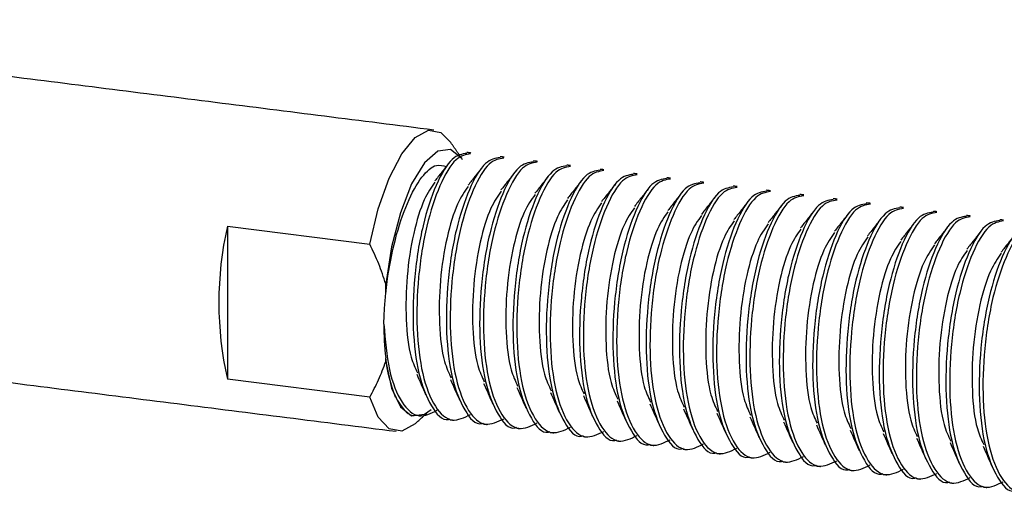
# Model space of a CAD drawing. Units: inches. Extents: x -596 to 760, y -435 to 211.
# Drawn here: x 628 to 629, y -110 to -109 of the extents above; entities that cross this region are included whole.
import ezdxf

# ---------------------------------------------------------------- set-up
doc = ezdxf.new("R2010")
doc.units = ezdxf.units.IN
doc.header["$LTSCALE"] = 0.5
doc.header["$MEASUREMENT"] = 0
doc.layers.add('CABLE INFILL', color=1, linetype='Continuous')

msp = doc.modelspace()

# ---------------------------------------------------------------- linework, layer by layer
at = {"layer": 'CABLE INFILL'}
for p, q in [((628.2716, -109.4528), (628.4382, -109.4738)), ((628.2716, -109.4528), (628.2716, -109.6317)), ((628.4569, -109.5319), (628.4569, -109.5203)), ((628.4569, -109.6109), (628.4569, -109.6068)), ((628.4382, -109.6527), (628.2716, -109.6317))]:
    msp.add_line(p, q, dxfattribs=at)
at = {"layer": 'CABLE INFILL', "flags": 128}
for points in [[(628.4382, -109.4738), (628.4482, -109.4325), (628.461, -109.3966), (628.4756, -109.3682), (628.4912, -109.3491), (628.5069, -109.3406), (628.5215, -109.3432), (628.5327, -109.3544)], [(628.5468, -109.375), (628.5458, -109.3737), (628.5327, -109.3632), (628.5177, -109.3649), (628.5022, -109.3787), (628.4872, -109.4033), (628.474, -109.437), (628.4637, -109.477), (628.4569, -109.5203)], [(628.4569, -109.6109), (628.4637, -109.6423), (628.474, -109.664), (628.4872, -109.6744), (628.5022, -109.6727), (628.5099, -109.6673)], [(628.4912, -109.6838), (628.4756, -109.6923), (628.461, -109.6898), (628.4482, -109.6763), (628.4382, -109.6527)]]:
    msp.add_lwpolyline(points, dxfattribs=at)
at = {"layer": 'CABLE INFILL'}
for centre, radius, start, end in [((628.6702, -109.5423), 0.4086, 167.3498, 192.6502), ((628.784, -109.5687), 0.3293, 179.7915, 186.645), ((628.614, -109.5917), 0.1579, 185.5, 202.5206)]:
    msp.add_arc(centre, radius, start, end, dxfattribs=at)
for points in [[(628.5134, -109.3404), (627.4891, -109.2113)], [(628.5468, -109.375), (628.5327, -109.3544)], [(628.5564, -109.3672), (628.5519, -109.3666)], [(628.5954, -109.3721), (628.5909, -109.3715)], [(628.6344, -109.377), (628.6299, -109.3765)], [(628.6733, -109.3819), (628.6689, -109.3814)], [(628.7123, -109.3868), (628.7078, -109.3863)], [(628.7513, -109.3918), (628.7468, -109.3912)], [(628.7903, -109.3967), (628.7858, -109.3961)], [(628.8292, -109.4016), (628.8248, -109.401)], [(628.8682, -109.4065), (628.8637, -109.4059)], [(628.9072, -109.4114), (628.9027, -109.4108)], [(628.9462, -109.4163), (628.9417, -109.4157)], [(628.9851, -109.4212), (628.9807, -109.4207)], [(629.0241, -109.4261), (629.0196, -109.4256)], [(629.0631, -109.431), (629.0586, -109.4305)], [(629.1021, -109.4359), (629.0976, -109.4354)], [(629.1411, -109.4409), (629.1366, -109.4403)], [(629.18, -109.4458), (629.1755, -109.4452)], [(627.4448, -109.5635), (628.469, -109.6926)], [(628.4912, -109.6838), (628.5049, -109.6717)], [(628.5324, -109.6791), (628.5368, -109.6797)], [(628.5713, -109.6841), (628.5758, -109.6846)], [(628.6103, -109.689), (628.6148, -109.6895)], [(628.6493, -109.6939), (628.6538, -109.6944)], [(628.6883, -109.6988), (628.6927, -109.6993)], [(628.7272, -109.7037), (628.7317, -109.7043)], [(628.7662, -109.7086), (628.7707, -109.7092)], [(628.8052, -109.7135), (628.8097, -109.7141)], [(628.8442, -109.7184), (628.8486, -109.719)], [(628.8831, -109.7233), (628.8876, -109.7239)], [(628.9221, -109.7282), (628.9266, -109.7288)], [(628.9611, -109.7332), (628.9656, -109.7337)], [(629.0001, -109.7381), (629.0045, -109.7386)], [(629.039, -109.743), (629.0435, -109.7435)], [(629.078, -109.7479), (629.0825, -109.7485)], [(629.117, -109.7528), (629.1215, -109.7534)], [(629.156, -109.7577), (629.1605, -109.7583)]]:
    msp.add_open_spline(points, degree=1, dxfattribs=at)
for points, knots in [([(628.5519, -109.3676), (628.5462, -109.3685), (628.5343, -109.3703), (628.5155, -109.4021), (628.4993, -109.451), (628.4897, -109.5112), (628.4878, -109.573), (628.4944, -109.628), (628.5095, -109.6644), (628.5233, -109.6812), (628.5317, -109.6784), (628.5324, -109.6782)], [0, 0, 0, 0, 0.115127, 0.24137, 0.363688, 0.491034, 0.615127, 0.739221, 0.866567, 0.988884, 1, 1, 1, 1]), ([(628.5563, -109.3682), (628.5507, -109.3691), (628.5387, -109.3709), (628.52, -109.4027), (628.5038, -109.4516), (628.4942, -109.5117), (628.4923, -109.5737), (628.4989, -109.6282), (628.5138, -109.6662), (628.5337, -109.684), (628.5489, -109.6766), (628.5561, -109.673)], [0, 0, 0, 0, 0.104494, 0.219078, 0.330098, 0.445682, 0.558315, 0.670947, 0.786532, 0.897552, 1, 1, 1, 1]), ([(628.5908, -109.3725), (628.5852, -109.3734), (628.5732, -109.3752), (628.5545, -109.4071), (628.5383, -109.4559), (628.5287, -109.5161), (628.5268, -109.5779), (628.5333, -109.6329), (628.5485, -109.6693), (628.5623, -109.6861), (628.5707, -109.6833), (628.5714, -109.6831)], [0, 0, 0, 0, 0.115127, 0.24137, 0.363688, 0.491034, 0.615127, 0.739221, 0.866567, 0.988884, 1, 1, 1, 1]), ([(628.5953, -109.3731), (628.5896, -109.374), (628.5777, -109.3758), (628.559, -109.4076), (628.5428, -109.4565), (628.5332, -109.5167), (628.5312, -109.5786), (628.5379, -109.6332), (628.5528, -109.6711), (628.5726, -109.6889), (628.5878, -109.6815), (628.5951, -109.6779)], [0, 0, 0, 0, 0.1044941, 0.2190778, 0.3300979, 0.4456823, 0.5583148, 0.6709472, 0.7865317, 0.8975517, 1, 1, 1, 1]), ([(628.4569, -109.5319), (628.4575, -109.527), (628.4599, -109.5053), (628.4674, -109.4672), (628.4817, -109.424), (628.4987, -109.3938), (628.5149, -109.3791), (628.5239, -109.382), (628.5276, -109.3831)], [0, 0, 0, 0, 0.058764, 0.262332, 0.465714, 0.669491, 0.861667, 1, 1, 1, 1]), ([(628.5304, -109.3796), (628.5277, -109.383), (628.5224, -109.3897), (628.517, -109.3965), (628.5144, -109.3999)], [0, 0, 0, 0, 0.500053, 1, 1, 1, 1]), ([(628.5693, -109.3846), (628.5666, -109.388), (628.5614, -109.3947), (628.556, -109.4014), (628.5534, -109.4048)], [0, 0, 0, 0, 0.5000835, 1, 1, 1, 1]), ([(628.6298, -109.3774), (628.6241, -109.3783), (628.6122, -109.3802), (628.5935, -109.412), (628.5773, -109.4608), (628.5677, -109.521), (628.5657, -109.5828), (628.5723, -109.6378), (628.5875, -109.6742), (628.6012, -109.691), (628.6097, -109.6882), (628.6104, -109.688)], [0, 0, 0, 0, 0.115127, 0.24137, 0.363688, 0.491034, 0.615127, 0.739221, 0.866567, 0.988884, 1, 1, 1, 1]), ([(628.6343, -109.378), (628.6286, -109.3789), (628.6167, -109.3807), (628.5979, -109.4125), (628.5818, -109.4614), (628.5721, -109.5216), (628.5702, -109.5835), (628.5768, -109.6381), (628.5918, -109.676), (628.6116, -109.6938), (628.6268, -109.6864), (628.6341, -109.6829)], [0, 0, 0, 0, 0.104494, 0.219078, 0.330098, 0.445682, 0.558315, 0.670947, 0.786532, 0.897552, 1, 1, 1, 1]), ([(628.6688, -109.3823), (628.6631, -109.3832), (628.6512, -109.3851), (628.6324, -109.4169), (628.6163, -109.4657), (628.6066, -109.5259), (628.6047, -109.5878), (628.6113, -109.6427), (628.6264, -109.6791), (628.6402, -109.6959), (628.6487, -109.6931), (628.6494, -109.6929)], [0, 0, 0, 0, 0.115127, 0.24137, 0.363688, 0.491034, 0.615127, 0.739221, 0.866567, 0.988884, 1, 1, 1, 1]), ([(628.6733, -109.3829), (628.6676, -109.3838), (628.6557, -109.3856), (628.6369, -109.4174), (628.6208, -109.4663), (628.6111, -109.5265), (628.6092, -109.5884), (628.6158, -109.643), (628.6308, -109.6809), (628.6506, -109.6988), (628.6658, -109.6913), (628.6731, -109.6878)], [0, 0, 0, 0, 0.1044941, 0.2190778, 0.3300979, 0.4456823, 0.5583148, 0.6709472, 0.7865317, 0.8975517, 1, 1, 1, 1]), ([(628.6078, -109.3901), (628.6051, -109.3935), (628.5998, -109.4002), (628.5945, -109.407), (628.5918, -109.4104)], [0, 0, 0, 0, 0.500046, 1, 1, 1, 1]), ([(628.6475, -109.394), (628.6449, -109.3974), (628.6396, -109.4041), (628.6342, -109.4109), (628.6316, -109.4143)], [0, 0, 0, 0, 0.500073, 1, 1, 1, 1]), ([(628.7078, -109.3873), (628.7021, -109.3881), (628.6902, -109.39), (628.6714, -109.4218), (628.6552, -109.4706), (628.6456, -109.5309), (628.6437, -109.5927), (628.6503, -109.6477), (628.6654, -109.684), (628.6792, -109.7008), (628.6876, -109.698), (628.6883, -109.6978)], [0, 0, 0, 0, 0.115127, 0.24137, 0.363688, 0.491034, 0.615127, 0.739221, 0.866567, 0.988884, 1, 1, 1, 1]), ([(628.7123, -109.3878), (628.7066, -109.3887), (628.6946, -109.3905), (628.6759, -109.4223), (628.6597, -109.4712), (628.6501, -109.5314), (628.6482, -109.5933), (628.6548, -109.6479), (628.6697, -109.6858), (628.6896, -109.7037), (628.7048, -109.6962), (628.712, -109.6927)], [0, 0, 0, 0, 0.104494, 0.219078, 0.330098, 0.445682, 0.558315, 0.670947, 0.786532, 0.897552, 1, 1, 1, 1]), ([(628.7467, -109.3922), (628.7411, -109.393), (628.7291, -109.3949), (628.7104, -109.4267), (628.6942, -109.4755), (628.6846, -109.5358), (628.6827, -109.5976), (628.6892, -109.6526), (628.7044, -109.6889), (628.7182, -109.7058), (628.7266, -109.7029), (628.7273, -109.7027)], [0, 0, 0, 0, 0.115127, 0.24137, 0.363688, 0.491034, 0.615127, 0.739221, 0.866567, 0.988884, 1, 1, 1, 1]), ([(628.7512, -109.3927), (628.7455, -109.3936), (628.7336, -109.3955), (628.7149, -109.4273), (628.6987, -109.4761), (628.6891, -109.5363), (628.6871, -109.5982), (628.6938, -109.6528), (628.7087, -109.6907), (628.7285, -109.7086), (628.7437, -109.7011), (628.751, -109.6976)], [0, 0, 0, 0, 0.104494, 0.219078, 0.330098, 0.445682, 0.558315, 0.670947, 0.786532, 0.897552, 1, 1, 1, 1]), ([(628.7857, -109.3971), (628.78, -109.398), (628.7681, -109.3998), (628.7494, -109.4316), (628.7332, -109.4805), (628.7236, -109.5407), (628.7216, -109.6025), (628.7282, -109.6575), (628.7434, -109.6938), (628.7571, -109.7107), (628.7656, -109.7079), (628.7663, -109.7076)], [0, 0, 0, 0, 0.1151271, 0.2413704, 0.3636876, 0.4910335, 0.6151271, 0.7392206, 0.8665666, 0.9888837, 1, 1, 1, 1]), ([(628.7902, -109.3976), (628.7845, -109.3985), (628.7726, -109.4004), (628.7539, -109.4322), (628.7377, -109.481), (628.728, -109.5412), (628.7261, -109.6031), (628.7327, -109.6577), (628.7477, -109.6956), (628.7675, -109.7135), (628.7827, -109.7061), (628.79, -109.7025)], [0, 0, 0, 0, 0.104494, 0.219078, 0.330098, 0.445682, 0.558315, 0.670947, 0.786532, 0.897552, 1, 1, 1, 1]), ([(628.5145, -109.4013), (628.5102, -109.4074), (628.5009, -109.4207), (628.4886, -109.4608), (628.4809, -109.5109), (628.4799, -109.5624), (628.4843, -109.6032), (628.4914, -109.6185), (628.494, -109.6241)], [0, 0, 0, 0, 0.151545, 0.3336537, 0.5232616, 0.7080192, 0.8927768, 1, 1, 1, 1]), ([(628.5535, -109.4062), (628.5492, -109.4123), (628.5399, -109.4256), (628.5276, -109.4657), (628.5199, -109.5158), (628.5188, -109.5674), (628.5234, -109.6087), (628.5307, -109.6243), (628.5335, -109.6303)], [0, 0, 0, 0, 0.150496, 0.331156, 0.519254, 0.702541, 0.885828, 1, 1, 1, 1]), ([(628.6853, -109.4005), (628.6827, -109.4038), (628.6775, -109.4105), (628.6722, -109.4172), (628.6696, -109.4205)], [0, 0, 0, 0, 0.500079, 1, 1, 1, 1]), ([(628.7255, -109.4039), (628.7228, -109.4072), (628.7175, -109.414), (628.7121, -109.4208), (628.7094, -109.4242)], [0, 0, 0, 0, 0.5000604, 1, 1, 1, 1]), ([(628.7638, -109.4097), (628.7611, -109.413), (628.7559, -109.4197), (628.7506, -109.4264), (628.7479, -109.4298)], [0, 0, 0, 0, 0.500085, 1, 1, 1, 1]), ([(628.8247, -109.402), (628.819, -109.4029), (628.8071, -109.4047), (628.7883, -109.4365), (628.7722, -109.4854), (628.7625, -109.5456), (628.7606, -109.6074), (628.7672, -109.6624), (628.7823, -109.6987), (628.7961, -109.7156), (628.8046, -109.7128), (628.8053, -109.7125)], [0, 0, 0, 0, 0.115127, 0.24137, 0.363688, 0.491034, 0.615127, 0.739221, 0.866567, 0.988884, 1, 1, 1, 1]), ([(628.8292, -109.4025), (628.8235, -109.4034), (628.8116, -109.4053), (628.7928, -109.4371), (628.7767, -109.4859), (628.767, -109.5461), (628.7651, -109.608), (628.7717, -109.6626), (628.7867, -109.7006), (628.8065, -109.7184), (628.8217, -109.711), (628.829, -109.7074)], [0, 0, 0, 0, 0.104494, 0.219078, 0.330098, 0.445682, 0.558315, 0.670947, 0.786532, 0.897552, 1, 1, 1, 1]), ([(628.8637, -109.4069), (628.858, -109.4078), (628.8461, -109.4096), (628.8273, -109.4414), (628.8112, -109.4903), (628.8015, -109.5505), (628.7996, -109.6123), (628.8062, -109.6673), (628.8213, -109.7037), (628.8351, -109.7205), (628.8435, -109.7177), (628.8442, -109.7174)], [0, 0, 0, 0, 0.115127, 0.24137, 0.363688, 0.491034, 0.615127, 0.739221, 0.866567, 0.988884, 1, 1, 1, 1]), ([(628.8682, -109.4075), (628.8625, -109.4083), (628.8505, -109.4102), (628.8318, -109.442), (628.8156, -109.4908), (628.806, -109.551), (628.8041, -109.613), (628.8107, -109.6675), (628.8256, -109.7055), (628.8455, -109.7233), (628.8607, -109.7159), (628.8679, -109.7123)], [0, 0, 0, 0, 0.104494, 0.219078, 0.330098, 0.445682, 0.558315, 0.670947, 0.786532, 0.897552, 1, 1, 1, 1]), ([(628.5919, -109.412), (628.5879, -109.4178), (628.5787, -109.4309), (628.5666, -109.4707), (628.5589, -109.5207), (628.5578, -109.5723), (628.5623, -109.6134), (628.5696, -109.6289), (628.5723, -109.6348)], [0, 0, 0, 0, 0.145649, 0.327889, 0.517633, 0.702523, 0.887413, 1, 1, 1, 1]), ([(628.6317, -109.4156), (628.6273, -109.4218), (628.6179, -109.4352), (628.6055, -109.4755), (628.5978, -109.5256), (628.5968, -109.5772), (628.6013, -109.6183), (628.6085, -109.6338), (628.6113, -109.6397)], [0, 0, 0, 0, 0.153447, 0.33411, 0.522212, 0.705502, 0.888792, 1, 1, 1, 1]), ([(628.8031, -109.4142), (628.8004, -109.4175), (628.7951, -109.4243), (628.7897, -109.4311), (628.7871, -109.4345)], [0, 0, 0, 0, 0.50005, 1, 1, 1, 1]), ([(628.8422, -109.4188), (628.8396, -109.4222), (628.8343, -109.4289), (628.829, -109.4357), (628.8263, -109.4391)], [0, 0, 0, 0, 0.500081, 1, 1, 1, 1]), ([(628.9026, -109.4118), (628.897, -109.4127), (628.885, -109.4145), (628.8663, -109.4463), (628.8501, -109.4952), (628.8405, -109.5554), (628.8386, -109.6172), (628.8451, -109.6722), (628.8603, -109.7086), (628.8741, -109.7254), (628.8825, -109.7226), (628.8832, -109.7224)], [0, 0, 0, 0, 0.115127, 0.24137, 0.363688, 0.491034, 0.615127, 0.739221, 0.866567, 0.988884, 1, 1, 1, 1]), ([(628.9071, -109.4124), (628.9014, -109.4133), (628.8895, -109.4151), (628.8708, -109.4469), (628.8546, -109.4958), (628.845, -109.5559), (628.843, -109.6179), (628.8497, -109.6724), (628.8646, -109.7104), (628.8844, -109.7282), (628.8996, -109.7208), (628.9069, -109.7172)], [0, 0, 0, 0, 0.104494, 0.219078, 0.330098, 0.445682, 0.558315, 0.670947, 0.786532, 0.897552, 1, 1, 1, 1]), ([(628.9416, -109.4167), (628.9359, -109.4176), (628.924, -109.4194), (628.9053, -109.4512), (628.8891, -109.5001), (628.8795, -109.5603), (628.8775, -109.6221), (628.8841, -109.6771), (628.8993, -109.7135), (628.913, -109.7303), (628.9215, -109.7275), (628.9222, -109.7273)], [0, 0, 0, 0, 0.115127, 0.24137, 0.363688, 0.491034, 0.615127, 0.739221, 0.866567, 0.988884, 1, 1, 1, 1]), ([(628.9461, -109.4173), (628.9404, -109.4182), (628.9285, -109.42), (628.9098, -109.4518), (628.8936, -109.5007), (628.8839, -109.5609), (628.882, -109.6228), (628.8886, -109.6773), (628.9036, -109.7153), (628.9234, -109.7331), (628.9386, -109.7257), (628.9459, -109.7221)], [0, 0, 0, 0, 0.104494, 0.219078, 0.330098, 0.445682, 0.558315, 0.670947, 0.786532, 0.897552, 1, 1, 1, 1]), ([(628.9806, -109.4216), (628.9749, -109.4225), (628.963, -109.4244), (628.9442, -109.4562), (628.9281, -109.505), (628.9184, -109.5652), (628.9165, -109.627), (628.9231, -109.682), (628.9382, -109.7184), (628.952, -109.7352), (628.9605, -109.7324), (628.9612, -109.7322)], [0, 0, 0, 0, 0.115127, 0.24137, 0.363688, 0.491034, 0.615127, 0.739221, 0.866567, 0.988884, 1, 1, 1, 1]), ([(628.6697, -109.4221), (628.6657, -109.4279), (628.6566, -109.4409), (628.6445, -109.4805), (628.6368, -109.5305), (628.6358, -109.5821), (628.6403, -109.6236), (628.6477, -109.6393), (628.6505, -109.6453)], [0, 0, 0, 0, 0.142773, 0.324754, 0.514229, 0.698857, 0.883485, 1, 1, 1, 1]), ([(628.7095, -109.4255), (628.7052, -109.4317), (628.6959, -109.4451), (628.6835, -109.4854), (628.6758, -109.5355), (628.6748, -109.587), (628.6792, -109.6279), (628.6863, -109.6433), (628.689, -109.649)], [0, 0, 0, 0, 0.153344, 0.334674, 0.523471, 0.707439, 0.891407, 1, 1, 1, 1]), ([(628.748, -109.4313), (628.7439, -109.4372), (628.7347, -109.4504), (628.7225, -109.4903), (628.7148, -109.5404), (628.7137, -109.5919), (628.7183, -109.6334), (628.7256, -109.6491), (628.7285, -109.6551)], [0, 0, 0, 0, 0.147183, 0.328245, 0.516763, 0.700458, 0.884154, 1, 1, 1, 1]), ([(628.8804, -109.4248), (628.8777, -109.4282), (628.8724, -109.4349), (628.8671, -109.4417), (628.8644, -109.4451)], [0, 0, 0, 0, 0.500044, 1, 1, 1, 1]), ([(628.9204, -109.4283), (628.9178, -109.4317), (628.9124, -109.4385), (628.9071, -109.4453), (628.9044, -109.4487)], [0, 0, 0, 0, 0.500069, 1, 1, 1, 1]), ([(628.9851, -109.4222), (628.9794, -109.4231), (628.9675, -109.4249), (628.9487, -109.4567), (628.9326, -109.5056), (628.9229, -109.5658), (628.921, -109.6277), (628.9276, -109.6823), (628.9426, -109.7202), (628.9624, -109.738), (628.9776, -109.7306), (628.9849, -109.727)], [0, 0, 0, 0, 0.104494, 0.219078, 0.330098, 0.445682, 0.558315, 0.670947, 0.786532, 0.897552, 1, 1, 1, 1]), ([(629.0196, -109.4265), (629.0139, -109.4274), (629.002, -109.4293), (628.9832, -109.4611), (628.9671, -109.5099), (628.9574, -109.5701), (628.9555, -109.6319), (628.9621, -109.6869), (628.9772, -109.7233), (628.991, -109.7401), (628.9994, -109.7373), (629.0001, -109.7371)], [0, 0, 0, 0, 0.115127, 0.24137, 0.363688, 0.491034, 0.615127, 0.739221, 0.866567, 0.988884, 1, 1, 1, 1]), ([(629.0241, -109.4271), (629.0184, -109.428), (629.0065, -109.4298), (628.9877, -109.4616), (628.9715, -109.5105), (628.9619, -109.5707), (628.96, -109.6326), (628.9666, -109.6872), (628.9815, -109.7251), (629.0014, -109.743), (629.0166, -109.7355), (629.0238, -109.732)], [0, 0, 0, 0, 0.104494, 0.219078, 0.330098, 0.445682, 0.558315, 0.670947, 0.786532, 0.897552, 1, 1, 1, 1]), ([(629.0585, -109.4314), (629.0529, -109.4323), (629.0409, -109.4342), (629.0222, -109.466), (629.006, -109.5148), (628.9964, -109.575), (628.9945, -109.6369), (629.0011, -109.6918), (629.0162, -109.7282), (629.03, -109.745), (629.0384, -109.7422), (629.0391, -109.742)], [0, 0, 0, 0, 0.115127, 0.24137, 0.363688, 0.491034, 0.615127, 0.739221, 0.866567, 0.988884, 1, 1, 1, 1]), ([(629.063, -109.432), (629.0573, -109.4329), (629.0454, -109.4347), (629.0267, -109.4665), (629.0105, -109.5154), (629.0009, -109.5756), (628.9989, -109.6375), (629.0056, -109.6921), (629.0205, -109.73), (629.0404, -109.7479), (629.0555, -109.7404), (629.0628, -109.7369)], [0, 0, 0, 0, 0.1044941, 0.2190778, 0.3300979, 0.4456823, 0.5583148, 0.6709472, 0.7865317, 0.8975517, 1, 1, 1, 1]), ([(628.7872, -109.4359), (628.783, -109.4419), (628.7737, -109.4552), (628.7614, -109.4952), (628.7537, -109.5453), (628.7527, -109.5968), (628.7571, -109.6376), (628.7642, -109.6529), (628.7669, -109.6585)], [0, 0, 0, 0, 0.150136, 0.332483, 0.522339, 0.707339, 0.892339, 1, 1, 1, 1]), ([(628.8264, -109.4404), (628.8221, -109.4465), (628.8128, -109.4599), (628.8004, -109.5001), (628.7927, -109.5502), (628.7917, -109.6017), (628.7962, -109.643), (628.8035, -109.6586), (628.8063, -109.6646)], [0, 0, 0, 0, 0.151742, 0.33232, 0.520335, 0.70354, 0.886746, 1, 1, 1, 1]), ([(628.9583, -109.4347), (628.9557, -109.438), (628.9504, -109.4447), (628.9451, -109.4514), (628.9425, -109.4547)], [0, 0, 0, 0, 0.500081, 1, 1, 1, 1]), ([(628.9982, -109.4383), (628.9956, -109.4417), (628.9903, -109.4485), (628.9849, -109.4553), (628.9822, -109.4587)], [0, 0, 0, 0, 0.500057, 1, 1, 1, 1]), ([(629.0368, -109.4438), (629.0341, -109.4472), (629.0289, -109.4538), (629.0236, -109.4606), (629.0209, -109.464)], [0, 0, 0, 0, 0.500085, 1, 1, 1, 1]), ([(629.0975, -109.4364), (629.0918, -109.4372), (629.0799, -109.4391), (629.0612, -109.4709), (629.045, -109.5197), (629.0354, -109.58), (629.0334, -109.6418), (629.04, -109.6968), (629.0552, -109.7331), (629.0689, -109.75), (629.0774, -109.7471), (629.0781, -109.7469)], [0, 0, 0, 0, 0.115127, 0.24137, 0.363688, 0.491034, 0.615127, 0.739221, 0.866567, 0.988884, 1, 1, 1, 1]), ([(629.102, -109.4369), (629.0963, -109.4378), (629.0844, -109.4396), (629.0657, -109.4714), (629.0495, -109.5203), (629.0398, -109.5805), (629.0379, -109.6424), (629.0446, -109.697), (629.0595, -109.7349), (629.0793, -109.7528), (629.0945, -109.7453), (629.1018, -109.7418)], [0, 0, 0, 0, 0.104494, 0.219078, 0.330098, 0.445682, 0.558315, 0.670947, 0.786532, 0.897552, 1, 1, 1, 1]), ([(629.1365, -109.4413), (629.1308, -109.4421), (629.1189, -109.444), (629.1001, -109.4758), (629.084, -109.5246), (629.0743, -109.5849), (629.0724, -109.6467), (629.079, -109.7017), (629.0941, -109.738), (629.1079, -109.7549), (629.1164, -109.7521), (629.1171, -109.7518)], [0, 0, 0, 0, 0.115127, 0.24137, 0.363688, 0.491034, 0.615127, 0.739221, 0.866567, 0.988884, 1, 1, 1, 1]), ([(629.141, -109.4418), (629.1353, -109.4427), (629.1234, -109.4446), (629.1046, -109.4764), (629.0885, -109.5252), (629.0788, -109.5854), (629.0769, -109.6473), (629.0835, -109.7019), (629.0985, -109.7398), (629.1183, -109.7577), (629.1335, -109.7503), (629.1408, -109.7467)], [0, 0, 0, 0, 0.104494, 0.219078, 0.330098, 0.445682, 0.558315, 0.670947, 0.786532, 0.897552, 1, 1, 1, 1]), ([(628.8646, -109.4467), (628.8606, -109.4524), (628.8515, -109.4655), (628.8394, -109.505), (628.8317, -109.5551), (628.8307, -109.6067), (628.8352, -109.6479), (628.8425, -109.6635), (628.8453, -109.6695)], [0, 0, 0, 0, 0.143368, 0.325727, 0.515597, 0.700609, 0.885621, 1, 1, 1, 1]), ([(628.9045, -109.45), (628.9002, -109.4562), (628.8908, -109.4696), (628.8784, -109.5099), (628.8707, -109.56), (628.8696, -109.6115), (628.8741, -109.6526), (628.8813, -109.6681), (628.884, -109.6739)], [0, 0, 0, 0, 0.153751, 0.334559, 0.522811, 0.706248, 0.889686, 1, 1, 1, 1]), ([(628.9426, -109.4563), (628.9386, -109.4621), (628.9295, -109.4752), (628.9173, -109.5149), (628.9096, -109.5649), (628.9086, -109.6165), (628.9131, -109.658), (628.9205, -109.6737), (628.9234, -109.6798)], [0, 0, 0, 0, 0.143977, 0.325633, 0.51477, 0.699068, 0.883367, 1, 1, 1, 1]), ([(629.0757, -109.4488), (629.0731, -109.4521), (629.0678, -109.4589), (629.0624, -109.4657), (629.0597, -109.4691)], [0, 0, 0, 0, 0.500048, 1, 1, 1, 1]), ([(629.1152, -109.4531), (629.1125, -109.4564), (629.1072, -109.4631), (629.1019, -109.4699), (629.0992, -109.4733)], [0, 0, 0, 0, 0.500077, 1, 1, 1, 1]), ([(629.1755, -109.4462), (629.1698, -109.4471), (629.1579, -109.4489), (629.1391, -109.4807), (629.123, -109.5296), (629.1133, -109.5898), (629.1114, -109.6516), (629.118, -109.7066), (629.1331, -109.7429), (629.1469, -109.7598), (629.1553, -109.757), (629.156, -109.7567)], [0, 0, 0, 0, 0.115127, 0.24137, 0.363688, 0.491034, 0.615127, 0.739221, 0.866567, 0.988884, 1, 1, 1, 1]), ([(629.18, -109.4467), (629.1743, -109.4476), (629.1624, -109.4495), (629.1436, -109.4813), (629.1274, -109.5301), (629.1178, -109.5903), (629.1159, -109.6522), (629.1225, -109.7068), (629.1374, -109.7448), (629.1573, -109.7626), (629.1725, -109.7552), (629.1797, -109.7516)], [0, 0, 0, 0, 0.104494, 0.219078, 0.330098, 0.445682, 0.558315, 0.670947, 0.786532, 0.897552, 1, 1, 1, 1]), ([(629.2145, -109.4511), (629.2088, -109.452), (629.1968, -109.4538), (629.1781, -109.4856), (629.1619, -109.5345), (629.1523, -109.5947), (629.1504, -109.6565), (629.157, -109.7115), (629.1721, -109.7478), (629.1859, -109.7647), (629.1943, -109.7619), (629.195, -109.7616)], [0, 0, 0, 0, 0.1151271, 0.2413704, 0.3636876, 0.4910335, 0.6151271, 0.7392206, 0.8665666, 0.9888837, 1, 1, 1, 1]), ([(629.2189, -109.4517), (629.2132, -109.4525), (629.2013, -109.4544), (629.1826, -109.4862), (629.1664, -109.535), (629.1568, -109.5952), (629.1548, -109.6572), (629.1615, -109.7117), (629.1764, -109.7497), (629.1963, -109.7675), (629.2114, -109.7601), (629.2187, -109.7565)], [0, 0, 0, 0, 0.104494, 0.219078, 0.330098, 0.445682, 0.558315, 0.670947, 0.786532, 0.897552, 1, 1, 1, 1]), ([(628.9823, -109.46), (628.978, -109.4662), (628.9687, -109.4795), (628.9563, -109.5197), (628.9486, -109.5698), (628.9476, -109.6214), (628.952, -109.6622), (628.9591, -109.6775), (628.9618, -109.6832)], [0, 0, 0, 0, 0.1526828, 0.3343398, 0.5234774, 0.7077768, 0.8920762, 1, 1, 1, 1]), ([(629.021, -109.4654), (629.0168, -109.4714), (629.0076, -109.4847), (628.9953, -109.5247), (628.9876, -109.5747), (628.9866, -109.6263), (628.9911, -109.6677), (628.9984, -109.6834), (629.0013, -109.6894)], [0, 0, 0, 0, 0.148728, 0.329579, 0.517877, 0.701358, 0.884839, 1, 1, 1, 1]), ([(629.1529, -109.4595), (629.1503, -109.4629), (629.1451, -109.4695), (629.1398, -109.4762), (629.1371, -109.4796)], [0, 0, 0, 0, 0.500062, 1, 1, 1, 1]), ([(629.1932, -109.4627), (629.1906, -109.4661), (629.1853, -109.4729), (629.1799, -109.4797), (629.1772, -109.4831)], [0, 0, 0, 0, 0.500065, 1, 1, 1, 1]), ([(628.4569, -109.5203), (628.4543, -109.5124), (628.4492, -109.4966), (628.4419, -109.4814), (628.4382, -109.4738)], [0, 0, 0, 0, 0.497391, 1, 1, 1, 1]), ([(629.0598, -109.4705), (629.0557, -109.4765), (629.0465, -109.4897), (629.0343, -109.5296), (629.0266, -109.5797), (629.0255, -109.6312), (629.03, -109.6722), (629.0372, -109.6876), (629.0398, -109.6933)], [0, 0, 0, 0, 0.1481698, 0.3304055, 0.5201456, 0.7050321, 0.8899186, 1, 1, 1, 1]), ([(629.0993, -109.4746), (629.095, -109.4808), (629.0856, -109.4942), (629.0732, -109.5345), (629.0655, -109.5846), (629.0645, -109.6361), (629.069, -109.6773), (629.0763, -109.6929), (629.079, -109.6988)], [0, 0, 0, 0, 0.1526948, 0.3332711, 0.5212834, 0.7044863, 0.8876891, 1, 1, 1, 1]), ([(629.1373, -109.4813), (629.1333, -109.4869), (629.1243, -109.4999), (629.1122, -109.5394), (629.1045, -109.5895), (629.1035, -109.641), (629.108, -109.6824), (629.1153, -109.6981), (629.1182, -109.7041)], [0, 0, 0, 0, 0.141765, 0.324183, 0.514113, 0.699185, 0.884256, 1, 1, 1, 1]), ([(629.1773, -109.4844), (629.173, -109.4905), (629.1636, -109.504), (629.1512, -109.5443), (629.1435, -109.5944), (629.1425, -109.6459), (629.1469, -109.6869), (629.1541, -109.7023), (629.1568, -109.7081)], [0, 0, 0, 0, 0.153745, 0.334758, 0.523226, 0.706872, 0.890518, 1, 1, 1, 1]), ([(628.4547, -109.5675), (628.4549, -109.5617), (628.4552, -109.55), (628.4563, -109.538), (628.4569, -109.5319)], [0, 0, 0, 0, 0.496379, 1, 1, 1, 1]), ([(628.4547, -109.5675), (628.4563, -109.5861), (628.4595, -109.6237), (628.475, -109.6612), (628.4947, -109.6791), (628.5099, -109.6717), (628.5172, -109.6681)], [0, 0, 0, 0, 0.255006, 0.516696, 0.768051, 1, 1, 1, 1]), ([(628.4382, -109.6527), (628.4418, -109.6461), (628.4491, -109.6327), (628.4543, -109.6182), (628.4569, -109.6109)], [0, 0, 0, 0, 0.497872, 1, 1, 1, 1]), ([(628.4932, -109.626), (628.4949, -109.6299), (628.4984, -109.6377), (628.5019, -109.6456), (628.5036, -109.6495)], [0, 0, 0, 0, 0.499936, 1, 1, 1, 1]), ([(628.5327, -109.6322), (628.5345, -109.6361), (628.5379, -109.644), (628.5415, -109.6519), (628.5432, -109.6559)], [0, 0, 0, 0, 0.499934, 1, 1, 1, 1]), ([(628.5715, -109.6367), (628.5733, -109.6406), (628.5767, -109.6484), (628.5802, -109.6562), (628.5819, -109.6601)], [0, 0, 0, 0, 0.499959, 1, 1, 1, 1]), ([(628.4682, -109.6522), (628.4693, -109.6541), (628.476, -109.6656), (628.4843, -109.6763), (628.4928, -109.6735), (628.4935, -109.6733)], [0, 0, 0, 0, 0.152893, 0.929428, 1, 1, 1, 1]), ([(628.6105, -109.6415), (628.6122, -109.6454), (628.6157, -109.6533), (628.6192, -109.6612), (628.6209, -109.6652)], [0, 0, 0, 0, 0.4999325, 1, 1, 1, 1]), ([(628.6498, -109.6472), (628.6515, -109.6511), (628.655, -109.6589), (628.6585, -109.6668), (628.6602, -109.6708)], [0, 0, 0, 0, 0.4999491, 1, 1, 1, 1]), ([(628.6882, -109.6509), (628.6899, -109.6548), (628.6934, -109.6626), (628.6969, -109.6705), (628.6986, -109.6744)], [0, 0, 0, 0, 0.499935, 1, 1, 1, 1]), ([(628.7277, -109.657), (628.7294, -109.6609), (628.7329, -109.6688), (628.7364, -109.6767), (628.7382, -109.6807)], [0, 0, 0, 0, 0.499939, 1, 1, 1, 1]), ([(628.7661, -109.6604), (628.7678, -109.6643), (628.7712, -109.672), (628.7746, -109.6798), (628.7764, -109.6837)], [0, 0, 0, 0, 0.49996, 1, 1, 1, 1]), ([(628.8055, -109.6664), (628.8072, -109.6703), (628.8107, -109.6782), (628.8142, -109.6861), (628.816, -109.6901)], [0, 0, 0, 0, 0.499933, 1, 1, 1, 1]), ([(628.8445, -109.6713), (628.8462, -109.6752), (628.8497, -109.683), (628.8531, -109.6909), (628.8549, -109.6948)], [0, 0, 0, 0, 0.499956, 1, 1, 1, 1]), ([(628.8832, -109.6757), (628.885, -109.6797), (628.8884, -109.6875), (628.8919, -109.6954), (628.8937, -109.6994)], [0, 0, 0, 0, 0.499933, 1, 1, 1, 1]), ([(628.9226, -109.6816), (628.9244, -109.6855), (628.9278, -109.6934), (628.9313, -109.7013), (628.9331, -109.7053)], [0, 0, 0, 0, 0.499945, 1, 1, 1, 1]), ([(628.961, -109.6851), (628.9627, -109.689), (628.9662, -109.6968), (628.9696, -109.7047), (628.9714, -109.7086)], [0, 0, 0, 0, 0.4999354, 1, 1, 1, 1]), ([(629.0005, -109.6912), (629.0022, -109.6952), (629.0057, -109.703), (629.0092, -109.711), (629.011, -109.715)], [0, 0, 0, 0, 0.499936, 1, 1, 1, 1]), ([(629.0391, -109.6952), (629.0408, -109.6991), (629.0442, -109.7068), (629.0477, -109.7146), (629.0494, -109.7185)], [0, 0, 0, 0, 0.499962, 1, 1, 1, 1]), ([(629.0783, -109.7006), (629.08, -109.7046), (629.0835, -109.7124), (629.087, -109.7203), (629.0887, -109.7243)], [0, 0, 0, 0, 0.499933, 1, 1, 1, 1]), ([(629.1174, -109.7059), (629.1191, -109.7098), (629.1226, -109.7176), (629.1261, -109.7255), (629.1278, -109.7295)], [0, 0, 0, 0, 0.4999531, 1, 1, 1, 1]), ([(629.156, -109.71), (629.1577, -109.7139), (629.1612, -109.7217), (629.1647, -109.7296), (629.1664, -109.7335)], [0, 0, 0, 0, 0.4999336, 1, 1, 1, 1])]:
    msp.add_open_spline(points, degree=3, knots=knots, dxfattribs=at)

doc.saveas('drawing.dxf')
